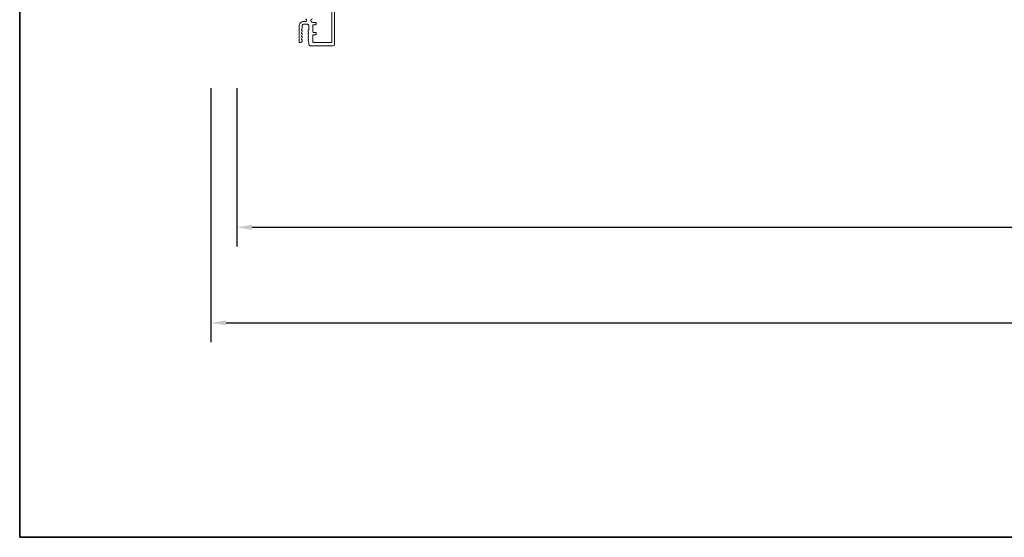
# Model space of a CAD drawing. Extents: x 3431 to 12506, y 1088 to 5820.
# Drawn here: x 7768 to 8251, y 1088 to 1341 of the extents above; entities that cross this region are included whole.
import ezdxf

# ---------------------------------------------------------------- set-up
doc = ezdxf.new("R2010")
doc.units = 0
doc.header["$LTSCALE"] = 250
doc.header["$MEASUREMENT"] = 0
doc.header["$PDMODE"] = 3
doc.header["$PDSIZE"] = -2
doc.layers.get('DEFPOINTS').update_dxf_attribs({"color": 2, "linetype": 'CONTINUOUS'})
for name, color, linetype, lineweight in [('8', 7, 'CONTINUOUS', 35), ('Dimensions', 2, 'CONTINUOUS', 25), ('Frame & Sash Cladding', 3, 'CONTINUOUS', 15)]:
    doc.layers.add(name, color=color, linetype=linetype, lineweight=lineweight)
doc.styles.add('ROMANS', font='romans')
doc.dimstyles.new('LWDEC$0', dxfattribs={"dimscale": 0.125, "dimtxt": 2.5, "dimasz": 1, "dimexe": 1.25, "dimexo": 3, "dimgap": 2, "dimtad": 1, "dimtoh": 1, "dimdec": 4, "dimzin": 11, "dimdsep": 46, "dimlunit": 5, "dimtxsty": 'ROMANS', "dimcen": 0, "dimdle": 1.5, "dimazin": 0, "dimtfac": 1, "dimtdec": 4, "dimtix": 1, "dimtmove": 0, "dimatfit": 3, "dimfxl": 0, "dimfrac": 2, "dimtzin": 0, "dimarcsym": 0})

# ---------------------------------------------------------------- blocks, each defined once
blk = doc.blocks.new('*D167')
at = {"layer": 'DEFPOINTS', "color": 0}
for p in [(7874.75, 1330.5), (8824.82, 1330.5), (8824.82, 1239.82)]:
    blk.add_point(p, dxfattribs=at)
at = {"layer": 'Dimensions', "color": 0, "linetype": 'ByBlock', "lineweight": -2}
for p, q in [((7874.75, 1308), (7874.75, 1230.44)), ((8824.82, 1308), (8824.82, 1230.44)), ((7882.25, 1239.82), (8817.32, 1239.82))]:
    blk.add_line(p, q, dxfattribs=at)
at = {"layer": 'Dimensions', "color": 0}
for points in [[(7882.25, 1241.07), (7882.25, 1238.57), (7874.75, 1239.82)], [(8817.32, 1241.07), (8817.32, 1238.57), (8824.82, 1239.82)]]:
    blk.add_solid(points, dxfattribs=at)
at = {"layer": 'Dimensions', "color": 0, "insert": (8365.09, 1258.57), "char_height": 7.5, "attachment_point": 5, "style": 'ROMANS'}
blk.add_mtext('Total Outside Frame Width', dxfattribs=at)
blk = doc.blocks.new('*D168')
at = {"layer": 'DEFPOINTS', "color": 0}
for p in [(7862.05, 1330.5), (8837.52, 1330.5), (8837.52, 1192.98)]:
    blk.add_point(p, dxfattribs=at)
at = {"layer": 'Dimensions', "color": 0, "linetype": 'ByBlock', "lineweight": -2}
for p, q in [((7862.05, 1308), (7862.05, 1183.61)), ((8837.52, 1308), (8837.52, 1183.61)), ((7869.55, 1192.98), (8830.02, 1192.98))]:
    blk.add_line(p, q, dxfattribs=at)
at = {"layer": 'Dimensions', "color": 0}
for points in [[(7869.55, 1194.23), (7869.55, 1191.73), (7862.05, 1192.98)], [(8830.02, 1194.23), (8830.02, 1191.73), (8837.52, 1192.98)]]:
    blk.add_solid(points, dxfattribs=at)
at = {"layer": 'Dimensions', "color": 0, "insert": (8365.09, 1212.98), "char_height": 7.5, "attachment_point": 5, "style": 'ROMANS'}
blk.add_mtext('Total Rough Opening', dxfattribs=at)

msp = doc.modelspace()

# ---------------------------------------------------------------- linework, layer by layer
at = {"layer": '8', "linetype": 'Continuous'}
msp.add_lwpolyline([(7768.39, 1087.96), (7768.39, 2142.58), (8895.64, 2142.58), (8895.64, 1087.96)], close=True, dxfattribs=at)
at = {"layer": 'Frame & Sash Cladding'}
for points in [[(7910.83, 1328.71, -0.414214), (7910.12, 1329.42, 0.414214), (7910.83, 1328.71), (7921.89, 1328.71, 0.414214), (7922.68, 1329.5), (7922.68, 1372.2, -0.414214)], [(7921.43, 1372.96), (7921.43, 1330.48, -0.414214), (7921.17, 1330.23), (7912.29, 1330.23, -0.418792), (7912.04, 1330.49), (7912.04, 1333.86, -0.414214), (7912.29, 1334.12), (7913.35, 1334.12, 0.414214), (7913.61, 1334.37), (7913.61, 1335.03, 0.414214), (7913.35, 1335.29), (7912.29, 1335.29, -0.414214), (7912.04, 1335.54), (7912.04, 1338.76, -0.414214), (7912.29, 1339.02), (7913.35, 1339.02, 0.414214), (7913.61, 1339.27), (7913.61, 1339.93, 0.414214), (7913.35, 1340.18), (7912.04, 1340.18), (7911.63, 1340.29, -0.876976), (7911.83, 1341.83)], [(7908.52, 1341.83, -1), (7908.51, 1340.6), (7907.48, 1340.6, 0.414214), (7905.37, 1338.49), (7905.37, 1330.5, 0.414214), (7905.62, 1330.25), (7906.06, 1330.25, 0.413856), (7906.77, 1330.96), (7906.77, 1331.54, 0.284915), (7906.63, 1331.77, -0.36978), (7906.52, 1332.01), (7906.75, 1332.75, 0.076776), (7906.77, 1332.82), (7906.77, 1333.07, 0.284915), (7906.63, 1333.29, -0.36978), (7906.52, 1333.54), (7906.75, 1334.27, 0.076776), (7906.77, 1334.35), (7906.77, 1334.59, 0.284915), (7906.63, 1334.82, -0.36978), (7906.52, 1335.06), (7906.75, 1335.79, 0.076776), (7906.77, 1335.87), (7906.77, 1336.11, 0.284915), (7906.63, 1336.34, -0.36978), (7906.52, 1336.58), (7906.75, 1337.32, 0.076776), (7906.77, 1337.39), (7906.77, 1338.49, -0.414214), (7907.48, 1339.21), (7909.41, 1339.21, -0.414214), (7910.12, 1338.49), (7910.12, 1336.56, -0.365964), (7909.95, 1336.36, 0.365964), (7909.74, 1336.11), (7909.74, 1335.87, 0.076776), (7909.75, 1335.79), (7909.98, 1335.06, -0.36978), (7909.88, 1334.82, 0.284915), (7909.74, 1334.59), (7909.74, 1334.35, 0.076776), (7909.75, 1334.27), (7909.98, 1333.54, -0.36978), (7909.88, 1333.29, 0.284915), (7909.74, 1333.07), (7909.74, 1332.82, 0.076776), (7909.75, 1332.75), (7909.98, 1332.01, -0.36978), (7909.88, 1331.77, 0.284915), (7909.74, 1331.54), (7909.74, 1331.3, 0.076776), (7909.75, 1331.22), (7910.1, 1330.1, -0.076776), (7910.12, 1330.02), (7910.12, 1329.42)]]:
    msp.add_lwpolyline(points, format="xyb", dxfattribs=at)

# ---------------------------------------------------------------- dimensions: what is measured, and where the dimension line sits
at = {"layer": 'Dimensions'}
for base, p1, p2, text, picture, middle in [((8837.52, 1192.98), (7862.05, 1330.5), (8837.52, 1330.5), 'Total Rough Opening', '*D168', (8365.09, 1192.98)), ((8824.82, 1239.82), (7874.75, 1330.5), (8824.82, 1330.5), 'Total Outside Frame Width', '*D167', (8365.09, 1239.82))]:
    dim = msp.add_linear_dim(base=base, p1=p1, p2=p2, text=text, dimstyle='LWDEC$0', override={"dimscale": 7.5, "dimtxt": 1, "dimdec": 0, "dimlunit": 2, "dimpost": 'mm', "dimtdec": 0, "dimarcsym": 1}, dxfattribs=at)
    dim.commit()
    dim.dimension.update_dxf_attribs({"geometry": picture, "text_midpoint": middle, "dimtype": 160})

doc.saveas('drawing.dxf')
